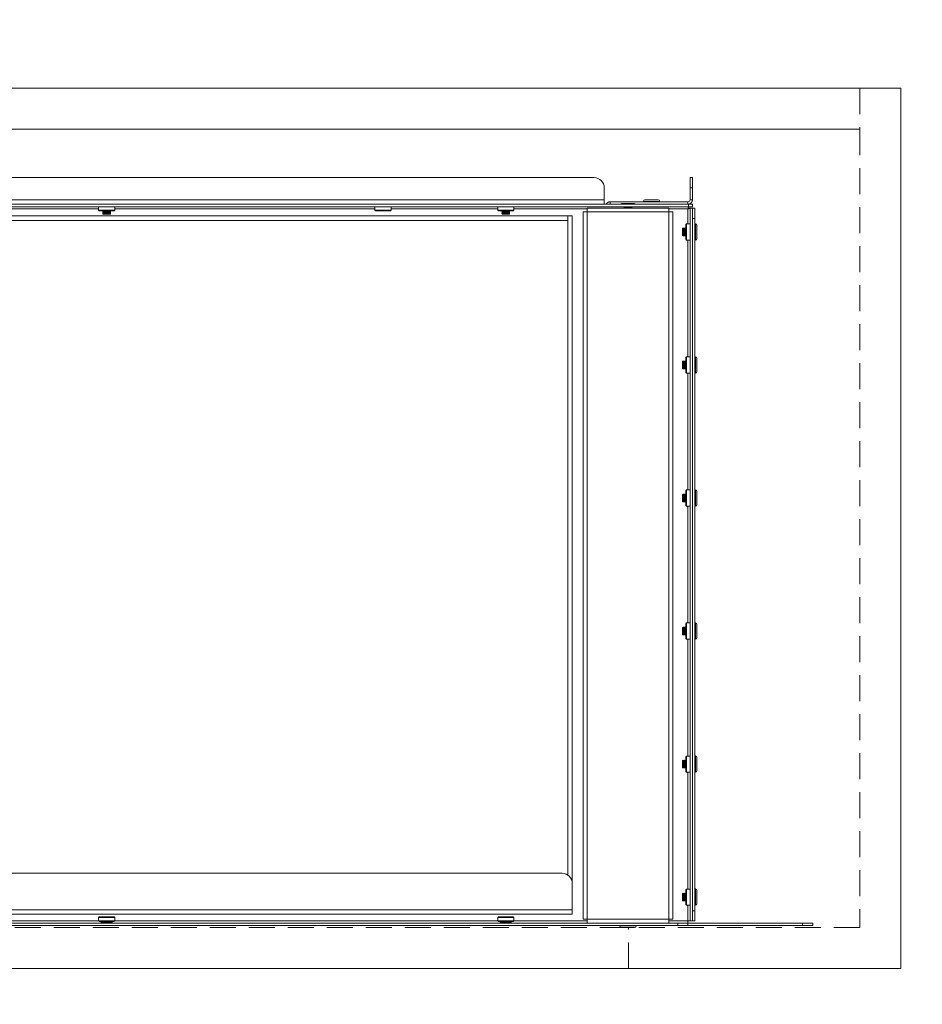
# Model space of a CAD drawing. Units: millimetres. Extents: x -3850 to 4763, y -2681 to 2979.
# Drawn here: x 668 to 1109, y 1433 to 1914 of the extents above; entities that cross this region are included whole.
import ezdxf

# ---------------------------------------------------------------- set-up
doc = ezdxf.new("R2010")
doc.units = ezdxf.units.MM
doc.header["$LTSCALE"] = 101.6
doc.header["$PDMODE"] = 1
doc.header["$PDSIZE"] = -2
doc.linetypes.add('STYLE_11', pattern=[0.1875, 0.125, -0.0625])
for name, color, linetype in [('dimention', 7, 'Continuous'), ('flex', 7, 'Continuous'), ('plan', 7, 'Continuous')]:
    doc.layers.add(name, color=color, linetype=linetype)
doc.styles.add('HGPｺﾞｼｯｸM', font='txt', dxfattribs={"bigfont": 'HGPｺﾞｼｯｸM'})
doc.dimstyles.new('A Factory', dxfattribs={"dimtxt": 48.865234, "dimasz": 15.999023, "dimexe": 40, "dimexo": 40, "dimgap": 0.1, "dimtad": 1, "dimzin": 11, "dimdsep": 46, "dimtxsty": 'HGPｺﾞｼｯｸM', "dimblk": 'DOT', "dimcen": 0, "dimazin": 0, "dimtfac": 1, "dimtix": 1, "dimtmove": 0, "dimatfit": 0, "dimldrblk": 'VW_FILLEDARROW', "dimfxl": 1, "dimfrac": 2, "dimtolj": 1, "dimtzin": 11, "dimarcsym": 0})

# ---------------------------------------------------------------- blocks, each defined once
blk = doc.blocks.new('グループ')
at = {"color": 8, "linetype": 'Continuous', "lineweight": 5}
for p, q in [((-517.43, 1688.75), (738.58, 1688.75)), ((786.68, 1688.75), (785.48, 1688.75)), ((785.48, 1688.75), (785.48, 1683.75)), ((786.68, 1683.75), (786.68, 1688.75)), ((743.58, 1683.75), (743.58, 1677.95)), ((785.48, 1683.75), (786.68, 1683.75)), ((785.48, 1677.95), (785.48, 1683.75)), ((786.68, 1677.95), (786.68, 1683.75)), ((784.77, 1675.76), (-563.62, 1675.76)), ((784.77, 1674.56), (-563.62, 1674.56)), ((-522.43, 1677.95), (743.58, 1677.95)), ((496.58, 1672.91), (496.58, 1674.56)), ((504.48, 1674.56), (504.48, 1672.91)), ((631.56, 1672.91), (631.56, 1674.56)), ((639.46, 1674.56), (639.46, 1672.91)), ((691.55, 1672.91), (691.55, 1674.56)), ((699.45, 1674.56), (699.45, 1672.91)), ((743.58, 1675.76), (743.58, 1677.95)), ((746.49, 1675.76), (746.49, 1676.95)), ((784.48, 1676.95), (746.49, 1676.95)), ((758.08, 1676.06), (751.98, 1676.06)), ((753.18, 1674.46), (753.38, 1674.56)), ((753.48, 1674.31), (753.18, 1674.46)), ((756.99, 1674.46), (753.18, 1674.46)), ((753.18, 1674.16), (753.48, 1674.31)), ((753.48, 1674.01), (753.18, 1674.16)), ((756.99, 1674.16), (753.18, 1674.16)), ((753.18, 1673.86), (753.48, 1674.01)), ((756.72, 1674.31), (753.48, 1674.31)), ((756.72, 1674.01), (753.48, 1674.01)), ((756.88, 1674.31), (756.72, 1674.31)), ((756.88, 1674.01), (756.72, 1674.01)), ((757.18, 1674.46), (756.88, 1674.31)), ((756.88, 1674.31), (757.18, 1674.16)), ((757.18, 1674.16), (756.88, 1674.01)), ((756.88, 1674.01), (757.18, 1673.86)), ((756.98, 1674.56), (757.18, 1674.46)), ((757.18, 1674.46), (756.99, 1674.46)), ((757.18, 1674.16), (756.99, 1674.16)), ((758.38, 1676.06), (758.08, 1676.06)), ((762.68, 1676.95), (762.68, 1677.15)), ((762.68, 1677.15), (770.68, 1677.15)), ((769.88, 1677.95), (763.48, 1677.95)), ((770.68, 1677.15), (770.68, 1676.95)), ((784.48, 1676.95), (784.48, 1675.76)), ((784.77, 1675.76), (784.77, 1674.56)), ((786.68, 1675.76), (784.81, 1675.76)), ((784.82, 1674.56), (786.68, 1674.56)), ((785.48, 1677.95), (786.68, 1677.95)), ((786.68, 1674.56), (786.68, 1675.76)), ((-504.64, 1670.06), (725.79, 1670.06)), ((496.58, 1673.56), (429.49, 1673.56)), ((496.93, 1672.56), (496.58, 1672.91)), ((496.58, 1672.91), (500.53, 1672.91)), ((500.53, 1672.56), (496.93, 1672.56)), ((498.53, 1672.46), (498.73, 1672.56)), ((498.83, 1672.31), (498.53, 1672.46)), ((502.53, 1672.46), (498.53, 1672.46)), ((498.53, 1672.16), (498.83, 1672.31)), ((498.83, 1672.01), (498.53, 1672.16)), ((502.53, 1672.16), (498.53, 1672.16)), ((498.53, 1671.86), (498.83, 1672.01)), ((498.83, 1671.71), (498.53, 1671.86)), ((502.53, 1671.86), (498.53, 1671.86)), ((498.53, 1671.56), (498.83, 1671.71)), ((498.83, 1671.41), (498.53, 1671.56)), ((502.53, 1671.56), (498.53, 1671.56)), ((498.53, 1671.26), (498.83, 1671.41)), ((498.83, 1671.11), (498.53, 1671.26)), ((502.53, 1671.26), (498.53, 1671.26)), ((498.73, 1671.06), (498.83, 1671.11)), ((498.83, 1670.96), (498.73, 1671.06)), ((502.33, 1671.06), (498.73, 1671.06)), ((502.23, 1672.31), (498.83, 1672.31)), ((502.23, 1672.01), (498.83, 1672.01)), ((502.23, 1671.71), (498.83, 1671.71)), ((502.23, 1671.41), (498.83, 1671.41)), ((502.23, 1671.11), (498.83, 1671.11)), ((498.83, 1670.96), (502.23, 1670.96)), ((500.53, 1672.91), (504.48, 1672.91)), ((500.53, 1672.56), (504.13, 1672.56)), ((502.53, 1672.46), (502.23, 1672.31)), ((502.23, 1672.31), (502.53, 1672.16)), ((502.53, 1672.16), (502.23, 1672.01)), ((502.23, 1672.01), (502.53, 1671.86)), ((502.53, 1671.86), (502.23, 1671.71)), ((502.23, 1671.71), (502.53, 1671.56)), ((502.53, 1671.56), (502.23, 1671.41)), ((502.23, 1671.41), (502.53, 1671.26)), ((502.53, 1671.26), (502.23, 1671.11)), ((502.23, 1671.11), (502.33, 1671.06)), ((502.33, 1671.06), (502.23, 1670.96)), ((502.33, 1672.56), (502.53, 1672.46)), ((504.48, 1672.91), (504.13, 1672.56)), ((631.56, 1673.56), (504.48, 1673.56)), ((631.91, 1672.56), (631.56, 1672.91)), ((631.56, 1672.91), (635.51, 1672.91)), ((635.51, 1672.56), (631.91, 1672.56)), ((635.51, 1672.91), (639.46, 1672.91)), ((635.51, 1672.56), (639.11, 1672.56)), ((639.46, 1672.91), (639.11, 1672.56)), ((691.55, 1673.56), (639.46, 1673.56)), ((691.9, 1672.56), (691.55, 1672.91)), ((691.55, 1672.91), (695.5, 1672.91)), ((695.5, 1672.56), (691.9, 1672.56)), ((693.5, 1672.46), (693.7, 1672.56)), ((693.8, 1672.31), (693.5, 1672.46)), ((697.5, 1672.46), (693.5, 1672.46)), ((693.5, 1672.16), (693.8, 1672.31)), ((693.8, 1672.01), (693.5, 1672.16)), ((697.5, 1672.16), (693.5, 1672.16)), ((693.5, 1671.86), (693.8, 1672.01)), ((693.8, 1671.71), (693.5, 1671.86)), ((697.5, 1671.86), (693.5, 1671.86)), ((693.5, 1671.56), (693.8, 1671.71)), ((693.8, 1671.41), (693.5, 1671.56)), ((697.5, 1671.56), (693.5, 1671.56)), ((693.5, 1671.26), (693.8, 1671.41)), ((693.8, 1671.11), (693.5, 1671.26)), ((697.5, 1671.26), (693.5, 1671.26)), ((693.7, 1671.06), (693.8, 1671.11)), ((693.8, 1670.96), (693.7, 1671.06)), ((697.3, 1671.06), (693.7, 1671.06)), ((697.2, 1672.31), (693.8, 1672.31)), ((697.2, 1672.01), (693.8, 1672.01)), ((697.2, 1671.71), (693.8, 1671.71)), ((697.2, 1671.41), (693.8, 1671.41)), ((697.2, 1671.11), (693.8, 1671.11)), ((693.8, 1670.96), (697.2, 1670.96)), ((695.5, 1672.91), (699.45, 1672.91)), ((695.5, 1672.56), (699.1, 1672.56)), ((697.5, 1672.46), (697.2, 1672.31)), ((697.2, 1672.31), (697.5, 1672.16)), ((697.5, 1672.16), (697.2, 1672.01)), ((697.2, 1672.01), (697.5, 1671.86)), ((697.5, 1671.86), (697.2, 1671.71)), ((697.2, 1671.71), (697.5, 1671.56)), ((697.5, 1671.56), (697.2, 1671.41)), ((697.2, 1671.41), (697.5, 1671.26)), ((697.5, 1671.26), (697.2, 1671.11)), ((697.2, 1671.11), (697.3, 1671.06)), ((697.3, 1671.06), (697.2, 1670.96)), ((697.3, 1672.56), (697.5, 1672.46)), ((699.45, 1672.91), (699.1, 1672.56)), ((735.19, 1673.56), (699.45, 1673.56)), ((727.99, 1670.06), (725.79, 1670.06)), ((725.79, 1670.06), (725.79, 1667.86)), ((727.99, 1670.06), (727.99, 1343.9)), ((733.29, 1326.5), (733.29, 1671.96)), ((735.19, 1671.96), (733.29, 1671.96)), ((775.18, 1673.86), (735.19, 1673.86)), ((735.19, 1673.86), (735.19, 1671.96)), ((735.19, 1671.96), (775.18, 1671.96)), ((735.19, 1326.5), (735.19, 1671.96)), ((775.18, 1671.96), (775.18, 1673.86)), ((784.48, 1673.56), (775.18, 1673.56)), ((775.18, 1671.96), (775.18, 1326.5)), ((777.08, 1671.96), (775.18, 1671.96)), ((777.08, 1671.96), (777.08, 1326.5)), ((784.48, 1666.16), (784.48, 1673.56)), ((784.54, 1673.85), (785.48, 1673.85)), ((785.48, 1325.6), (785.48, 1673.85)), ((786.68, 1673.85), (785.48, 1673.85)), ((787.88, 1673.85), (786.68, 1673.85)), ((786.68, 1325.6), (786.68, 1673.85)), ((787.88, 1668.85), (787.88, 1673.85)), ((-504.64, 1667.86), (725.79, 1667.86)), ((725.79, 1667.86), (725.79, 1348.04)), ((783.48, 1665.81), (783.83, 1666.16)), ((783.48, 1665.81), (783.48, 1660.83)), ((783.83, 1666.16), (785.48, 1666.16)), ((783.83, 1666.16), (783.83, 1660.7)), ((786.68, 1668.85), (787.88, 1668.85)), ((787.88, 1330.6), (787.88, 1668.85)), ((787.88, 1666.2), (788.08, 1666.2)), ((788.08, 1666.2), (788.08, 1665.76)), ((788.08, 1665.76), (788.08, 1658.2)), ((788.88, 1665.05), (788.88, 1665.4)), ((788.88, 1659), (788.88, 1665.05)), ((781.88, 1663.9), (781.98, 1664)), ((781.88, 1663.9), (781.88, 1660.5)), ((781.98, 1660.4), (781.88, 1660.5)), ((781.98, 1664), (782.03, 1663.9)), ((781.98, 1660.4), (781.98, 1664)), ((782.03, 1660.5), (781.98, 1660.4)), ((782.03, 1663.9), (782.18, 1664.2)), ((782.03, 1663.71), (782.03, 1663.9)), ((782.03, 1660.5), (782.03, 1663.71)), ((782.18, 1660.2), (782.03, 1660.5)), ((782.18, 1664.2), (782.33, 1663.9)), ((782.18, 1663.98), (782.18, 1664.2)), ((782.18, 1660.2), (782.18, 1663.98)), ((782.33, 1660.5), (782.18, 1660.2)), ((782.33, 1663.9), (782.48, 1664.2)), ((782.33, 1663.71), (782.33, 1663.9)), ((782.33, 1660.5), (782.33, 1663.71)), ((782.48, 1660.2), (782.33, 1660.5)), ((782.48, 1664.2), (782.63, 1663.9)), ((782.48, 1663.98), (782.48, 1664.2)), ((782.48, 1660.2), (782.48, 1663.98)), ((782.63, 1660.5), (782.48, 1660.2)), ((782.63, 1663.9), (782.78, 1664.2)), ((782.63, 1663.71), (782.63, 1663.9)), ((782.63, 1660.5), (782.63, 1663.71)), ((782.78, 1660.2), (782.63, 1660.5)), ((782.78, 1664.2), (782.93, 1663.9)), ((782.78, 1663.98), (782.78, 1664.2)), ((782.78, 1660.2), (782.78, 1663.98)), ((782.93, 1660.5), (782.78, 1660.2)), ((782.93, 1663.9), (783.08, 1664.2)), ((782.93, 1663.71), (782.93, 1663.9)), ((782.93, 1660.5), (782.93, 1663.71)), ((783.08, 1660.2), (782.93, 1660.5)), ((783.08, 1664.2), (783.23, 1663.9)), ((783.08, 1663.98), (783.08, 1664.2)), ((783.08, 1660.2), (783.08, 1663.98)), ((783.23, 1660.5), (783.08, 1660.2)), ((783.23, 1663.9), (783.38, 1664.2)), ((783.23, 1663.71), (783.23, 1663.9)), ((783.23, 1660.5), (783.23, 1663.71)), ((783.38, 1660.2), (783.23, 1660.5)), ((783.38, 1664.2), (783.48, 1664)), ((783.38, 1663.98), (783.38, 1664.2)), ((783.38, 1660.2), (783.38, 1663.98)), ((783.48, 1660.4), (783.38, 1660.2)), ((783.48, 1660.83), (783.48, 1658.61)), ((783.83, 1660.7), (783.83, 1658.26)), ((783.83, 1658.26), (783.48, 1658.61)), ((785.48, 1658.26), (783.83, 1658.26)), ((784.48, 1601.17), (784.48, 1658.26)), ((788.08, 1658.2), (787.88, 1658.2)), ((781.88, 1598.91), (781.98, 1599.01)), ((781.88, 1598.91), (781.88, 1595.51)), ((781.98, 1599.01), (782.03, 1598.91)), ((781.98, 1595.41), (781.98, 1599.01)), ((782.03, 1598.91), (782.18, 1599.21)), ((782.03, 1598.72), (782.03, 1598.91)), ((782.03, 1595.51), (782.03, 1598.72)), ((782.18, 1599.21), (782.33, 1598.91)), ((782.18, 1598.99), (782.18, 1599.21)), ((782.18, 1595.21), (782.18, 1598.99)), ((782.33, 1598.91), (782.48, 1599.21)), ((782.33, 1598.72), (782.33, 1598.91)), ((782.33, 1595.51), (782.33, 1598.72)), ((782.48, 1599.21), (782.63, 1598.91)), ((782.48, 1598.99), (782.48, 1599.21)), ((782.48, 1595.21), (782.48, 1598.99)), ((782.63, 1598.91), (782.78, 1599.21)), ((782.63, 1598.72), (782.63, 1598.91)), ((782.63, 1595.51), (782.63, 1598.72)), ((782.78, 1599.21), (782.93, 1598.91)), ((782.78, 1598.99), (782.78, 1599.21)), ((782.78, 1595.21), (782.78, 1598.99)), ((782.93, 1598.91), (783.08, 1599.21)), ((782.93, 1598.72), (782.93, 1598.91)), ((782.93, 1595.51), (782.93, 1598.72)), ((783.08, 1599.21), (783.23, 1598.91)), ((783.08, 1598.99), (783.08, 1599.21)), ((783.08, 1595.21), (783.08, 1598.99)), ((783.23, 1598.91), (783.38, 1599.21)), ((783.23, 1598.72), (783.23, 1598.91)), ((783.23, 1595.51), (783.23, 1598.72)), ((783.38, 1599.21), (783.48, 1599.01)), ((783.38, 1598.99), (783.38, 1599.21)), ((783.38, 1595.21), (783.38, 1598.99)), ((783.48, 1600.82), (783.83, 1601.17)), ((783.48, 1600.82), (783.48, 1595.84)), ((783.83, 1601.17), (785.48, 1601.17)), ((783.83, 1601.17), (783.83, 1595.71)), ((787.88, 1601.21), (788.08, 1601.21)), ((788.08, 1601.21), (788.08, 1600.77)), ((788.08, 1600.77), (788.08, 1593.21)), ((788.88, 1600.05), (788.88, 1600.41)), ((788.88, 1594.01), (788.88, 1600.05)), ((781.98, 1595.41), (781.88, 1595.51)), ((782.03, 1595.51), (781.98, 1595.41)), ((782.18, 1595.21), (782.03, 1595.51)), ((782.33, 1595.51), (782.18, 1595.21)), ((782.48, 1595.21), (782.33, 1595.51)), ((782.63, 1595.51), (782.48, 1595.21)), ((782.78, 1595.21), (782.63, 1595.51)), ((782.93, 1595.51), (782.78, 1595.21)), ((783.08, 1595.21), (782.93, 1595.51)), ((783.23, 1595.51), (783.08, 1595.21)), ((783.38, 1595.21), (783.23, 1595.51)), ((783.48, 1595.41), (783.38, 1595.21)), ((783.48, 1595.84), (783.48, 1593.62)), ((783.83, 1593.27), (783.48, 1593.62)), ((783.83, 1595.71), (783.83, 1593.27)), ((785.48, 1593.27), (783.83, 1593.27)), ((784.48, 1536.17), (784.48, 1593.27)), ((788.08, 1593.21), (787.88, 1593.21)), ((783.48, 1535.82), (783.83, 1536.17)), ((783.48, 1535.82), (783.48, 1530.85)), ((783.83, 1536.17), (785.48, 1536.17)), ((783.83, 1536.17), (783.83, 1530.72)), ((787.88, 1536.22), (788.08, 1536.22)), ((788.08, 1536.22), (788.08, 1535.78)), ((788.08, 1535.78), (788.08, 1528.22)), ((788.88, 1535.06), (788.88, 1535.42)), ((788.88, 1529.02), (788.88, 1535.06)), ((781.88, 1533.92), (781.98, 1534.02)), ((781.88, 1533.92), (781.88, 1530.52)), ((781.98, 1530.42), (781.88, 1530.52)), ((781.98, 1534.02), (782.03, 1533.92)), ((781.98, 1530.42), (781.98, 1534.02)), ((782.03, 1530.52), (781.98, 1530.42)), ((782.03, 1533.92), (782.18, 1534.22)), ((782.03, 1533.73), (782.03, 1533.92)), ((782.03, 1530.52), (782.03, 1533.73)), ((782.18, 1530.22), (782.03, 1530.52)), ((782.18, 1534.22), (782.33, 1533.92)), ((782.18, 1534), (782.18, 1534.22)), ((782.18, 1530.22), (782.18, 1534)), ((782.33, 1530.52), (782.18, 1530.22)), ((782.33, 1533.92), (782.48, 1534.22)), ((782.33, 1533.73), (782.33, 1533.92)), ((782.33, 1530.52), (782.33, 1533.73)), ((782.48, 1530.22), (782.33, 1530.52)), ((782.48, 1534.22), (782.63, 1533.92)), ((782.48, 1534), (782.48, 1534.22)), ((782.48, 1530.22), (782.48, 1534)), ((782.63, 1530.52), (782.48, 1530.22)), ((782.63, 1533.92), (782.78, 1534.22)), ((782.63, 1533.73), (782.63, 1533.92)), ((782.63, 1530.52), (782.63, 1533.73)), ((782.78, 1530.22), (782.63, 1530.52)), ((782.78, 1534.22), (782.93, 1533.92)), ((782.78, 1534), (782.78, 1534.22)), ((782.78, 1530.22), (782.78, 1534)), ((782.93, 1530.52), (782.78, 1530.22)), ((782.93, 1533.92), (783.08, 1534.22)), ((782.93, 1533.73), (782.93, 1533.92)), ((782.93, 1530.52), (782.93, 1533.73)), ((783.08, 1530.22), (782.93, 1530.52)), ((783.08, 1534.22), (783.23, 1533.92)), ((783.08, 1534), (783.08, 1534.22)), ((783.08, 1530.22), (783.08, 1534)), ((783.23, 1530.52), (783.08, 1530.22)), ((783.23, 1533.92), (783.38, 1534.22)), ((783.23, 1533.73), (783.23, 1533.92)), ((783.23, 1530.52), (783.23, 1533.73)), ((783.38, 1530.22), (783.23, 1530.52)), ((783.38, 1534.22), (783.48, 1534.02)), ((783.38, 1534), (783.38, 1534.22)), ((783.38, 1530.22), (783.38, 1534)), ((783.48, 1530.42), (783.38, 1530.22)), ((783.48, 1530.85), (783.48, 1528.63)), ((783.83, 1530.72), (783.83, 1528.28)), ((783.83, 1528.28), (783.48, 1528.63)), ((785.48, 1528.28), (783.83, 1528.28)), ((784.48, 1471.18), (784.48, 1528.28)), ((788.08, 1528.22), (787.88, 1528.22)), ((781.88, 1468.93), (781.98, 1469.03)), ((781.88, 1468.93), (781.88, 1465.53)), ((781.98, 1469.03), (782.03, 1468.93)), ((781.98, 1465.43), (781.98, 1469.03)), ((782.03, 1468.93), (782.18, 1469.23)), ((782.03, 1468.74), (782.03, 1468.93)), ((782.03, 1465.53), (782.03, 1468.74)), ((782.18, 1469.23), (782.33, 1468.93)), ((782.18, 1469.01), (782.18, 1469.23)), ((782.18, 1465.23), (782.18, 1469.01)), ((782.33, 1468.93), (782.48, 1469.23)), ((782.33, 1468.74), (782.33, 1468.93)), ((782.33, 1465.53), (782.33, 1468.74)), ((782.48, 1469.23), (782.63, 1468.93)), ((782.48, 1469.01), (782.48, 1469.23)), ((782.48, 1465.23), (782.48, 1469.01)), ((782.63, 1468.93), (782.78, 1469.23)), ((782.63, 1468.74), (782.63, 1468.93)), ((782.63, 1465.53), (782.63, 1468.74)), ((782.78, 1469.23), (782.93, 1468.93)), ((782.78, 1469.01), (782.78, 1469.23)), ((782.78, 1465.23), (782.78, 1469.01)), ((782.93, 1468.93), (783.08, 1469.23)), ((782.93, 1468.74), (782.93, 1468.93)), ((782.93, 1465.53), (782.93, 1468.74)), ((783.08, 1469.23), (783.23, 1468.93)), ((783.08, 1469.01), (783.08, 1469.23)), ((783.08, 1465.23), (783.08, 1469.01)), ((783.23, 1468.93), (783.38, 1469.23)), ((783.23, 1468.74), (783.23, 1468.93)), ((783.23, 1465.53), (783.23, 1468.74)), ((783.38, 1469.23), (783.48, 1469.03)), ((783.38, 1469.01), (783.38, 1469.23)), ((783.38, 1465.23), (783.38, 1469.01)), ((783.48, 1470.83), (783.83, 1471.18)), ((783.48, 1470.83), (783.48, 1465.86)), ((783.83, 1471.18), (785.48, 1471.18)), ((783.83, 1471.18), (783.83, 1465.73)), ((787.88, 1471.23), (788.08, 1471.23)), ((788.08, 1471.23), (788.08, 1470.78)), ((788.08, 1470.78), (788.08, 1463.23)), ((788.88, 1470.07), (788.88, 1470.43)), ((788.88, 1464.03), (788.88, 1470.07)), ((781.98, 1465.43), (781.88, 1465.53)), ((782.03, 1465.53), (781.98, 1465.43)), ((782.18, 1465.23), (782.03, 1465.53)), ((782.33, 1465.53), (782.18, 1465.23)), ((782.48, 1465.23), (782.33, 1465.53)), ((782.63, 1465.53), (782.48, 1465.23)), ((782.78, 1465.23), (782.63, 1465.53)), ((782.93, 1465.53), (782.78, 1465.23)), ((783.08, 1465.23), (782.93, 1465.53)), ((783.23, 1465.53), (783.08, 1465.23)), ((783.38, 1465.23), (783.23, 1465.53)), ((783.48, 1465.43), (783.38, 1465.23)), ((783.48, 1465.86), (783.48, 1463.64)), ((783.83, 1463.29), (783.48, 1463.64)), ((783.83, 1465.73), (783.83, 1463.29)), ((785.48, 1463.29), (783.83, 1463.29)), ((784.48, 1406.19), (784.48, 1463.29)), ((788.08, 1463.23), (787.88, 1463.23)), ((783.48, 1405.84), (783.83, 1406.19)), ((783.48, 1405.84), (783.48, 1400.87)), ((783.83, 1406.19), (785.48, 1406.19)), ((783.83, 1406.19), (783.83, 1400.74)), ((787.88, 1406.24), (788.08, 1406.24)), ((788.08, 1406.24), (788.08, 1405.79)), ((788.08, 1405.79), (788.08, 1398.24)), ((788.88, 1405.08), (788.88, 1405.44)), ((788.88, 1399.04), (788.88, 1405.08)), ((781.88, 1403.94), (781.98, 1404.04)), ((781.88, 1403.94), (781.88, 1400.54)), ((781.98, 1400.44), (781.88, 1400.54)), ((781.98, 1404.04), (782.03, 1403.94)), ((781.98, 1400.44), (781.98, 1404.04)), ((782.03, 1400.54), (781.98, 1400.44)), ((782.03, 1403.94), (782.18, 1404.24)), ((782.03, 1403.75), (782.03, 1403.94)), ((782.03, 1400.54), (782.03, 1403.75)), ((782.18, 1400.24), (782.03, 1400.54)), ((782.18, 1404.24), (782.33, 1403.94)), ((782.18, 1404.02), (782.18, 1404.24)), ((782.18, 1400.24), (782.18, 1404.02)), ((782.33, 1400.54), (782.18, 1400.24)), ((782.33, 1403.94), (782.48, 1404.24)), ((782.33, 1403.75), (782.33, 1403.94)), ((782.33, 1400.54), (782.33, 1403.75)), ((782.48, 1400.24), (782.33, 1400.54)), ((782.48, 1404.24), (782.63, 1403.94)), ((782.48, 1404.02), (782.48, 1404.24)), ((782.48, 1400.24), (782.48, 1404.02)), ((782.63, 1400.54), (782.48, 1400.24)), ((782.63, 1403.94), (782.78, 1404.24)), ((782.63, 1403.75), (782.63, 1403.94)), ((782.63, 1400.54), (782.63, 1403.75)), ((782.78, 1400.24), (782.63, 1400.54)), ((782.78, 1404.24), (782.93, 1403.94)), ((782.78, 1404.02), (782.78, 1404.24)), ((782.78, 1400.24), (782.78, 1404.02)), ((782.93, 1400.54), (782.78, 1400.24)), ((782.93, 1403.94), (783.08, 1404.24)), ((782.93, 1403.75), (782.93, 1403.94)), ((782.93, 1400.54), (782.93, 1403.75)), ((783.08, 1400.24), (782.93, 1400.54)), ((783.08, 1404.24), (783.23, 1403.94)), ((783.08, 1404.02), (783.08, 1404.24)), ((783.08, 1400.24), (783.08, 1404.02)), ((783.23, 1400.54), (783.08, 1400.24)), ((783.23, 1403.94), (783.38, 1404.24)), ((783.23, 1403.75), (783.23, 1403.94)), ((783.23, 1400.54), (783.23, 1403.75)), ((783.38, 1400.24), (783.23, 1400.54)), ((783.38, 1404.24), (783.48, 1404.04)), ((783.38, 1404.02), (783.38, 1404.24)), ((783.38, 1400.24), (783.38, 1404.02)), ((783.48, 1400.44), (783.38, 1400.24)), ((783.48, 1400.87), (783.48, 1398.64)), ((783.83, 1400.74), (783.83, 1398.29)), ((783.83, 1398.29), (783.48, 1398.64)), ((785.48, 1398.29), (783.83, 1398.29)), ((784.48, 1341.2), (784.48, 1398.29)), ((788.08, 1398.24), (787.88, 1398.24)), ((-501.84, 1348.9), (722.99, 1348.9)), ((727.99, 1343.9), (727.99, 1331.1)), ((781.88, 1338.95), (781.98, 1339.05)), ((781.88, 1338.95), (781.88, 1335.55)), ((781.98, 1339.05), (782.03, 1338.95)), ((781.98, 1335.45), (781.98, 1339.05)), ((782.03, 1338.95), (782.18, 1339.25)), ((782.03, 1338.76), (782.03, 1338.95)), ((782.03, 1335.55), (782.03, 1338.76)), ((782.18, 1339.25), (782.33, 1338.95)), ((782.18, 1339.03), (782.18, 1339.25)), ((782.18, 1335.25), (782.18, 1339.03)), ((782.33, 1338.95), (782.48, 1339.25)), ((782.33, 1338.76), (782.33, 1338.95)), ((782.33, 1335.55), (782.33, 1338.76)), ((782.48, 1339.25), (782.63, 1338.95)), ((782.48, 1339.03), (782.48, 1339.25)), ((782.48, 1335.25), (782.48, 1339.03)), ((782.63, 1338.95), (782.78, 1339.25)), ((782.63, 1338.76), (782.63, 1338.95)), ((782.63, 1335.55), (782.63, 1338.76)), ((782.78, 1339.25), (782.93, 1338.95)), ((782.78, 1339.03), (782.78, 1339.25)), ((782.78, 1335.25), (782.78, 1339.03)), ((782.93, 1338.95), (783.08, 1339.25)), ((782.93, 1338.76), (782.93, 1338.95)), ((782.93, 1335.55), (782.93, 1338.76)), ((783.08, 1339.25), (783.23, 1338.95)), ((783.08, 1339.03), (783.08, 1339.25)), ((783.08, 1335.25), (783.08, 1339.03)), ((783.23, 1338.95), (783.38, 1339.25)), ((783.23, 1338.76), (783.23, 1338.95)), ((783.23, 1335.55), (783.23, 1338.76)), ((783.38, 1339.25), (783.48, 1339.05)), ((783.38, 1339.03), (783.38, 1339.25)), ((783.38, 1335.25), (783.38, 1339.03)), ((783.48, 1340.85), (783.83, 1341.2)), ((783.48, 1340.85), (783.48, 1335.88)), ((783.83, 1341.2), (785.48, 1341.2)), ((783.83, 1341.2), (783.83, 1335.74)), ((787.88, 1341.25), (788.08, 1341.25)), ((788.08, 1341.25), (788.08, 1340.8)), ((788.08, 1340.8), (788.08, 1333.25)), ((788.88, 1340.09), (788.88, 1340.45)), ((788.88, 1334.05), (788.88, 1340.09)), ((781.98, 1335.45), (781.88, 1335.55)), ((782.03, 1335.55), (781.98, 1335.45)), ((782.18, 1335.25), (782.03, 1335.55)), ((782.33, 1335.55), (782.18, 1335.25)), ((782.48, 1335.25), (782.33, 1335.55)), ((782.63, 1335.55), (782.48, 1335.25)), ((782.78, 1335.25), (782.63, 1335.55)), ((782.93, 1335.55), (782.78, 1335.25)), ((783.08, 1335.25), (782.93, 1335.55)), ((783.23, 1335.55), (783.08, 1335.25)), ((783.38, 1335.25), (783.23, 1335.55)), ((783.48, 1335.45), (783.38, 1335.25)), ((783.48, 1335.88), (783.48, 1333.65)), ((783.83, 1333.3), (783.48, 1333.65)), ((783.83, 1335.74), (783.83, 1333.3)), ((785.48, 1333.3), (783.83, 1333.3)), ((784.48, 1325.6), (784.48, 1333.3)), ((788.08, 1333.25), (787.88, 1333.25)), ((-506.84, 1331.1), (727.99, 1331.1)), ((-506.84, 1328.9), (727.99, 1328.9)), ((496.58, 1327.25), (496.93, 1327.6)), ((504.13, 1327.6), (496.93, 1327.6)), ((504.13, 1327.6), (504.48, 1327.25)), ((691.55, 1327.25), (691.9, 1327.6)), ((699.1, 1327.6), (691.9, 1327.6)), ((699.1, 1327.6), (699.45, 1327.25)), ((727.99, 1328.9), (727.99, 1331.1)), ((787.88, 1330.6), (786.68, 1330.6)), ((787.88, 1325.6), (787.88, 1330.6)), ((-558.33, 1324.6), (779.48, 1324.6)), ((-558.33, 1323.41), (779.48, 1323.41)), ((496.58, 1325.6), (309.5, 1325.6)), ((496.58, 1325.6), (496.58, 1327.25)), ((504.48, 1327.25), (496.58, 1327.25)), ((504.48, 1325.6), (496.58, 1325.6)), ((496.82, 1325.3), (496.82, 1325.6)), ((496.82, 1325.3), (496.82, 1325.6)), ((496.82, 1325.3), (497.19, 1325.3)), ((496.82, 1325.3), (496.82, 1325.3)), ((497.19, 1325.3), (497.19, 1325.6)), ((497.19, 1325.3), (497.81, 1325.3)), ((497.81, 1325.3), (497.81, 1325.6)), ((497.81, 1325.3), (497.88, 1325.3)), ((497.84, 1325), (498.01, 1325.3)), ((497.84, 1324.84), (497.84, 1325)), ((497.84, 1325), (503.22, 1325)), ((497.84, 1324.84), (503.22, 1324.84)), ((497.88, 1325.3), (497.88, 1325.6)), ((497.88, 1325.3), (498.56, 1325.3)), ((498.56, 1325.3), (498.56, 1325.6)), ((498.56, 1325.3), (498.83, 1325.3)), ((498.83, 1325.3), (498.83, 1325.6)), ((498.83, 1325.3), (499.49, 1325.3)), ((499.49, 1325.3), (499.49, 1325.6)), ((499.49, 1325.3), (499.94, 1325.3)), ((499.94, 1325.3), (499.94, 1325.6)), ((499.94, 1325.3), (500.53, 1325.3)), ((500.53, 1325.6), (500.53, 1325.3)), ((500.53, 1325.3), (501.12, 1325.3)), ((501.12, 1325.3), (501.12, 1325.6)), ((501.12, 1325.3), (501.57, 1325.3)), ((501.57, 1325.3), (501.57, 1325.6)), ((501.57, 1325.3), (502.23, 1325.3)), ((502.23, 1325.3), (502.23, 1325.6)), ((502.23, 1325.3), (502.5, 1325.3)), ((502.5, 1325.3), (502.5, 1325.6)), ((502.5, 1325.3), (503.18, 1325.3)), ((503.04, 1325.3), (503.22, 1325)), ((503.18, 1325.3), (503.18, 1325.6)), ((503.18, 1325.3), (503.25, 1325.3)), ((503.22, 1325), (503.22, 1324.84)), ((503.25, 1325.3), (503.25, 1325.6)), ((503.25, 1325.3), (503.87, 1325.3)), ((503.87, 1325.3), (503.87, 1325.6)), ((503.87, 1325.3), (504.23, 1325.3)), ((504.23, 1325.3), (504.23, 1325.6)), ((504.48, 1327.25), (504.48, 1325.6)), ((691.55, 1325.6), (504.48, 1325.6)), ((691.55, 1325.6), (691.55, 1327.25)), ((699.45, 1327.25), (691.55, 1327.25)), ((699.45, 1325.6), (691.55, 1325.6)), ((691.79, 1325.3), (691.79, 1325.6)), ((691.79, 1325.3), (691.79, 1325.6)), ((691.79, 1325.3), (692.16, 1325.3)), ((691.79, 1325.3), (691.79, 1325.3)), ((692.16, 1325.3), (692.16, 1325.6)), ((692.16, 1325.3), (692.79, 1325.3)), ((692.79, 1325.3), (692.79, 1325.6)), ((692.79, 1325.3), (692.85, 1325.3)), ((692.81, 1325), (692.99, 1325.3)), ((692.81, 1324.84), (692.81, 1325)), ((692.81, 1325), (698.19, 1325)), ((692.81, 1324.84), (698.19, 1324.84)), ((692.85, 1325.3), (692.85, 1325.6)), ((692.85, 1325.3), (693.53, 1325.3)), ((693.53, 1325.3), (693.53, 1325.6)), ((693.53, 1325.3), (693.8, 1325.3)), ((693.8, 1325.3), (693.8, 1325.6)), ((693.8, 1325.3), (694.47, 1325.3)), ((694.47, 1325.3), (694.47, 1325.6)), ((694.47, 1325.3), (694.92, 1325.3)), ((694.92, 1325.3), (694.92, 1325.6)), ((694.92, 1325.3), (695.5, 1325.3)), ((695.5, 1325.6), (695.5, 1325.3)), ((695.5, 1325.3), (696.09, 1325.3)), ((696.09, 1325.3), (696.09, 1325.6)), ((696.09, 1325.3), (696.54, 1325.3)), ((696.54, 1325.3), (696.54, 1325.6)), ((696.54, 1325.3), (697.21, 1325.3)), ((697.21, 1325.3), (697.21, 1325.6)), ((697.21, 1325.3), (697.48, 1325.3)), ((697.48, 1325.3), (697.48, 1325.6)), ((697.48, 1325.3), (698.16, 1325.3)), ((698.01, 1325.3), (698.19, 1325)), ((698.16, 1325.3), (698.16, 1325.6)), ((698.16, 1325.3), (698.22, 1325.3)), ((698.19, 1325), (698.19, 1324.84)), ((698.22, 1325.3), (698.22, 1325.6)), ((698.22, 1325.3), (698.84, 1325.3)), ((698.84, 1325.3), (698.84, 1325.6)), ((698.84, 1325.3), (699.21, 1325.3)), ((699.21, 1325.3), (699.21, 1325.6)), ((699.45, 1327.25), (699.45, 1325.6)), ((735.19, 1325.6), (699.45, 1325.6)), ((733.29, 1326.5), (735.19, 1326.5)), ((775.18, 1326.5), (735.19, 1326.5)), ((735.19, 1326.5), (735.19, 1324.6)), ((751.18, 1323.21), (751.18, 1323.41)), ((759.18, 1323.21), (751.18, 1323.21)), ((759.18, 1323.41), (759.18, 1323.21)), ((775.18, 1326.5), (777.08, 1326.5)), ((775.18, 1324.6), (775.18, 1326.5)), ((784.48, 1325.6), (775.18, 1325.6)), ((779.48, 1324.6), (779.48, 1323.41)), ((784.48, 1324.6), (779.48, 1324.6)), ((779.48, 1323.41), (784.48, 1323.41)), ((785.48, 1325.6), (784.48, 1325.6)), ((784.48, 1325.6), (784.48, 1324.6)), ((784.48, 1324.6), (840.47, 1324.6)), ((784.48, 1323.41), (784.48, 1324.6)), ((784.48, 1323.41), (840.47, 1323.41)), ((786.68, 1325.6), (785.48, 1325.6)), ((786.68, 1325.6), (787.88, 1325.6)), ((840.47, 1324.6), (840.47, 1323.41)), ((845.47, 1324.6), (840.47, 1324.6)), ((840.47, 1323.41), (845.47, 1323.41)), ((845.47, 1323.41), (845.47, 1324.6)), ((751.98, 1322.41), (758.38, 1322.41))]:
    blk.add_line(p, q, dxfattribs=at)
at = {"color": 8, "linetype": 'Continuous', "lineweight": 5, "flags": 128}
for points in [[(784.77, 1674.56), (784.77, 1674.55, 0.156475), (784.69, 1674.46, 0.035215), (784.65, 1674.34), (784.61, 1674.18, 0.022371), (784.51, 1673.73), (784.48, 1673.56), (784.48, 1673.56)], [(784.48, 1673.56), (784.66, 1673.58, 0.026139), (785.11, 1673.68), (785.28, 1673.73, 0.043882), (785.39, 1673.77), (785.4, 1673.77, 0.150542), (785.48, 1673.85), (785.48, 1673.85)]]:
    blk.add_lwpolyline(points, format="xyb", dxfattribs=at)
at = {"color": 8, "linetype": 'Continuous', "lineweight": 5}
for centre, radius, start, end in [((738.58, 1683.75), 5, 0, 90), ((746.49, 1674.76), 2.2, 90, 152.9643), ((751.98, 1675.26), 0.8, 90, 141.3178), ((758.38, 1675.26), 0.8, 38.6822, 90), ((763.48, 1677.15), 0.8, 90, 180), ((769.88, 1677.15), 0.8, 0, 90), ((784.48, 1677.95), 2.2, 270, 0), ((784.48, 1677.95), 1, 270, 0), ((788.08, 1665.4), 0.8, 0, 90), ((788.08, 1659), 0.8, 270, 0), ((788.08, 1600.41), 0.8, 0, 90), ((788.08, 1594.01), 0.8, 270, 0), ((788.08, 1535.42), 0.8, 0, 90), ((788.08, 1529.02), 0.8, 270, 0), ((788.08, 1470.43), 0.8, 0, 90), ((788.08, 1464.03), 0.8, 270, 0), ((788.08, 1405.44), 0.8, 0, 90), ((788.08, 1399.04), 0.8, 270, 0), ((722.99, 1343.9), 5, 0, 90), ((788.08, 1340.45), 0.8, 0, 90), ((788.08, 1334.05), 0.8, 270, 0), ((751.98, 1323.21), 0.8, 180, 270), ((758.38, 1323.21), 0.8, 270, 0)]:
    blk.add_arc(centre, radius, start, end, dxfattribs=at)
blk = doc.blocks.new('*D6')
at = {"linetype": 'Continuous', "lineweight": -2}
h = blk.add_hatch(color=0, dxfattribs=at)
edge = h.paths.add_edge_path()
edge.add_arc((-376.53, 2100), 8, 0, 360, ccw=False)
h = blk.add_hatch(color=0, dxfattribs=at)
edge = h.paths.add_edge_path()
edge.add_arc((1098.47, 2100), 8, 0, 360, ccw=False)
at = {"color": 0, "linetype": 'Continuous', "lineweight": -2}
for p, q in [((-376.53, 1920.91), (-376.53, 2140)), ((1098.47, 1920.91), (1098.47, 2140)), ((-376.53, 2100), (1098.47, 2100))]:
    blk.add_line(p, q, dxfattribs=at)
for centre in [(-376.53, 2100), (1098.47, 2100)]:
    blk.add_circle(centre, 8, dxfattribs=at)
at = {"layer": 'Defpoints', "color": 0, "lineweight": 0}
for p in [(-376.53, 2100), (-376.53, 1880.91), (1098.47, 1880.91)]:
    blk.add_point(p, dxfattribs=at)
at = {"color": 0, "linetype": 'Continuous', "lineweight": -2}
blk.add_wipeout([(287.31, 2102), (434.63, 2102), (434.63, 2165.5), (287.31, 2165.5)], dxfattribs=at)
at = {"color": 0, "insert": (287.31, 2159.76), "char_height": 48.865, "attachment_point": 1, "line_spacing_factor": 0.782827, "style": 'HGPｺﾞｼｯｸM'}
blk.add_mtext('1475', dxfattribs=at)
blk = doc.blocks.new('_DOT')
at = {"color": 0, "linetype": 'ByBlock', "lineweight": -2}
blk.add_line((-0.5, 0), (-1, 0), dxfattribs=at)
at = {"color": 0, "linetype": 'ByBlock', "lineweight": -2, "const_width": 0.5}
blk.add_lwpolyline([(-0.25, 0, 1), (0.25, 0, 1)], format="xyb", close=True, dxfattribs=at)
blk = doc.blocks.new('VW_FILLEDARROW')
at = {"color": 0, "lineweight": -2}
blk.add_solid([(0, 0), (-0.158, -0.042), (-0.158, 0.042)], dxfattribs=at)
blk = doc.blocks.new('*D7')
at = {"linetype": 'Continuous', "lineweight": -2}
h = blk.add_hatch(color=0, dxfattribs=at)
edge = h.paths.add_edge_path()
edge.add_arc((1301.84, 1880.91), 8, 0, 360, ccw=False)
h = blk.add_hatch(color=0, dxfattribs=at)
edge = h.paths.add_edge_path()
edge.add_arc((1301.84, 1450.91), 8, 0, 360, ccw=False)
at = {"color": 0, "linetype": 'Continuous', "lineweight": -2}
for p, q in [((1126.47, 1880.91), (1341.84, 1880.91)), ((1301.84, 1880.91), (1301.84, 1450.91)), ((1126.47, 1450.91), (1341.84, 1450.91))]:
    blk.add_line(p, q, dxfattribs=at)
for centre in [(1301.84, 1880.91), (1301.84, 1450.91)]:
    blk.add_circle(centre, 8, dxfattribs=at)
at = {"layer": 'Defpoints', "color": 0, "lineweight": 0}
for p in [(1086.47, 1880.91), (1301.84, 1880.91), (1086.47, 1450.91)]:
    blk.add_point(p, dxfattribs=at)
at = {"color": 0, "linetype": 'Continuous', "lineweight": -2}
blk.add_wipeout([(1299.84, 1610.66), (1299.84, 1721.15), (1236.34, 1721.15), (1236.34, 1610.66)], dxfattribs=at)
at = {"color": 0, "insert": (1242.09, 1610.66), "char_height": 48.865, "attachment_point": 1, "rotation": 90, "line_spacing_factor": 0.782827, "style": 'HGPｺﾞｼｯｸM'}
blk.add_mtext('430', dxfattribs=at)
blk = doc.blocks.new('*D9')
at = {"linetype": 'Continuous', "lineweight": -2}
h = blk.add_hatch(color=0, dxfattribs=at)
edge = h.paths.add_edge_path()
edge.add_arc((-376.53, 1256.36), 8, 0, 360, ccw=False)
h = blk.add_hatch(color=0, dxfattribs=at)
edge = h.paths.add_edge_path()
edge.add_arc((965.47, 1256.36), 8, 0, 360, ccw=False)
at = {"color": 0, "linetype": 'Continuous', "lineweight": -2}
for p, q in [((-376.53, 1410.91), (-376.53, 1216.36)), ((965.47, 1410.91), (965.47, 1216.36)), ((-376.53, 1256.36), (965.47, 1256.36))]:
    blk.add_line(p, q, dxfattribs=at)
for centre in [(-376.53, 1256.36), (965.47, 1256.36)]:
    blk.add_circle(centre, 8, dxfattribs=at)
at = {"layer": 'Defpoints', "color": 0, "lineweight": 0}
for p in [(-376.53, 1450.91), (965.47, 1450.91), (-376.53, 1256.36)]:
    blk.add_point(p, dxfattribs=at)
at = {"color": 0, "linetype": 'Continuous', "lineweight": -2}
blk.add_wipeout([(220.81, 1258.36), (368.13, 1258.36), (368.13, 1321.86), (220.81, 1321.86)], dxfattribs=at)
at = {"color": 0, "insert": (220.81, 1316.11), "char_height": 48.865, "attachment_point": 1, "line_spacing_factor": 0.782827, "style": 'HGPｺﾞｼｯｸM'}
blk.add_mtext('1342', dxfattribs=at)
blk = doc.blocks.new('*D10')
at = {"linetype": 'Continuous', "lineweight": -2}
h = blk.add_hatch(color=0, dxfattribs=at)
edge = h.paths.add_edge_path()
edge.add_arc((965.47, 1256.36), 8, 0, 360, ccw=False)
h = blk.add_hatch(color=0, dxfattribs=at)
edge = h.paths.add_edge_path()
edge.add_arc((1098.47, 1256.36), 8, 0, 360, ccw=False)
at = {"color": 0, "linetype": 'Continuous', "lineweight": -2}
for p, q in [((965.47, 1410.91), (965.47, 1216.36)), ((1098.47, 1410.91), (1098.47, 1216.36)), ((965.47, 1256.36), (1098.47, 1256.36))]:
    blk.add_line(p, q, dxfattribs=at)
for centre in [(965.47, 1256.36), (1098.47, 1256.36)]:
    blk.add_circle(centre, 8, dxfattribs=at)
at = {"layer": 'Defpoints', "color": 0, "lineweight": 0}
for p in [(965.47, 1450.91), (1098.47, 1450.91), (965.47, 1256.36)]:
    blk.add_point(p, dxfattribs=at)
at = {"color": 0, "linetype": 'Continuous', "lineweight": -2}
blk.add_wipeout([(976.72, 1258.36), (1087.21, 1258.36), (1087.21, 1321.86), (976.72, 1321.86)], dxfattribs=at)
at = {"color": 0, "insert": (976.72, 1316.11), "char_height": 48.865, "attachment_point": 1, "line_spacing_factor": 0.782827, "style": 'HGPｺﾞｼｯｸM'}
blk.add_mtext('133', dxfattribs=at)

msp = doc.modelspace()

# ---------------------------------------------------------------- linework, layer by layer
at = {"layer": 'plan', "color": 7, "linetype": 'STYLE_11', "lineweight": 5}
msp.add_line((965.47, 1450.905), (965.47, 1470.905), dxfattribs=at)
at = {"layer": 'plan', "color": 7, "linetype": 'Continuous', "lineweight": 13}
msp.add_lwpolyline([(-376.53, 1880.905), (1098.47, 1880.905), (1098.47, 1450.905), (-376.53, 1450.905)], close=True, dxfattribs=at)
at = {"layer": 'plan', "color": 7, "linetype": 'STYLE_11', "lineweight": 5}
for points in [[(-356.53, 1880.905), (1078.47, 1880.905), (1078.47, 1860.905), (-356.53, 1860.905)], [(-356.53, 1860.905), (1078.47, 1860.905), (1078.47, 1470.905), (-356.53, 1470.905)]]:
    msp.add_lwpolyline(points, close=True, dxfattribs=at)

# ---------------------------------------------------------------- block references
at = {"layer": 'flex', "color": 8}
msp.add_blockref('グループ', (209.998, 148.5), dxfattribs=at)

# ---------------------------------------------------------------- next in the draw order: dimensions: what is measured, and where the dimension line sits
at = {"layer": 'dimention', "color": 7, "linetype": 'Continuous', "lineweight": 5}
for base, p1, p2, picture, middle in [((-376.53, 2100), (1098.47, 1880.905), (-376.53, 1880.905), '*D6', (360.97, 2100)), ((-376.53, 1256.357), (965.47, 1450.905), (-376.53, 1450.905), '*D9', (294.47, 1256.357))]:
    dim = msp.add_linear_dim(base=base, p1=p1, p2=p2, dimstyle='A Factory', override={"dimgap": 2, "dimpost": '<>', "dimtxsty": 'HGPｺﾞｼｯｸM', "dimtmove": 2}, dxfattribs=at)
    dim.commit()
    dim.dimension.update_dxf_attribs({"geometry": picture, "text_midpoint": middle})

# ---------------------------------------------------------------- next in the draw order: dimensions: what is measured, and where the dimension line sits
dim = msp.add_linear_dim(base=(1301.841, 1880.905), p1=(1086.47, 1450.905), p2=(1086.47, 1880.905), angle=90, dimstyle='A Factory', override={"dimgap": 2, "dimpost": '<>', "dimtxsty": 'HGPｺﾞｼｯｸM', "dimtmove": 2}, dxfattribs=at)
dim.commit()
dim.dimension.update_dxf_attribs({"geometry": '*D7', "text_midpoint": (1301.841, 1665.905)})

# ---------------------------------------------------------------- next in the draw order: dimensions: what is measured, and where the dimension line sits
dim = msp.add_linear_dim(base=(965.47, 1256.357), p1=(1098.47, 1450.905), p2=(965.47, 1450.905), dimstyle='A Factory', override={"dimgap": 2, "dimpost": '<>', "dimtxsty": 'HGPｺﾞｼｯｸM', "dimtmove": 2}, dxfattribs=at)
dim.commit()
dim.dimension.update_dxf_attribs({"geometry": '*D10', "text_midpoint": (1031.97, 1256.357)})

doc.saveas('drawing.dxf')
